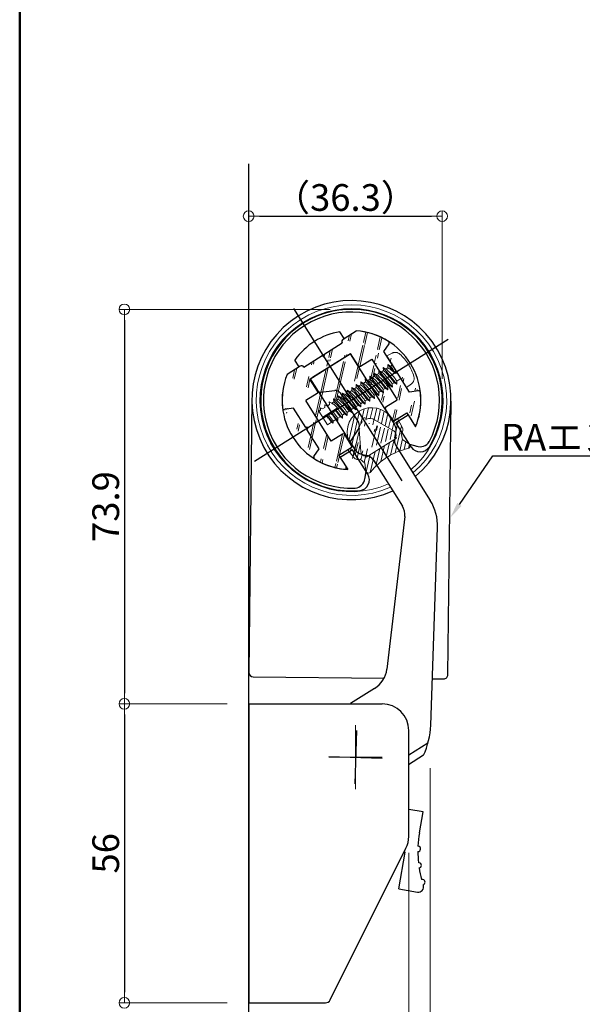
# Model space of a CAD drawing. Extents: x -74 to 834, y 368 to 922.
# Drawn here: x -74 to 31, y 460 to 645 of the extents above; entities that cross this region are included whole.
import ezdxf
from ezdxf import colors
from ezdxf.entities.mleader import LeaderData, LeaderLine
from ezdxf.math import Vec2, Vec3

# ---------------------------------------------------------------- set-up
doc = ezdxf.new("R2010")
doc.units = 0
doc.header["$LTSCALE"] = 10
doc.header["$MEASUREMENT"] = 0
for name, pattern in [('CENTER', [12, 5, -0.8, 0.4, -0.8, 5]), ('CENTER1', [10, 6.25, -1.25, 1.25, -1.25]), ('KIN-HIDDEN3', [2, 1.5, -0.5])]:
    doc.linetypes.add(name, pattern=pattern)
doc.layers.get('0').update_dxf_attribs({"linetype": 'CONTINUOUS'})
doc.layers.get('DEFPOINTS').update_dxf_attribs({"linetype": 'CONTINUOUS'})
for name, color, linetype in [('02壁', 9, 'CONTINUOUS'), ('08文字', 21, 'CONTINUOUS'), ('1', 3, 'CONTINUOUS'), ('CSLAYER1', 7, 'CONTINUOUS'), ('CYA_M', 4, 'CONTINUOUS'), ('CYA_SS', 135, 'CONTINUOUS'), ('GRE_M', 3, 'CONTINUOUS'), ('PARTS5', 140, 'KIN-HIDDEN3'), ('YEL_M', 2, 'CONTINUOUS'), ('zumenwaku', 190, 'CONTINUOUS'), ('アームC', 1, 'CENTER'), ('アームL', 7, 'CONTINUOUS'), ('ﾌﾞﾗｹｯﾄ', 7, 'CONTINUOUS')]:
    doc.layers.add(name, color=color, linetype=linetype)
doc.layers.add('center', color=5, linetype='CENTER', lineweight=13)
doc.layers.add('sunpou', color=7, linetype='CONTINUOUS', lineweight=13)
doc.styles.get("Standard").update_dxf_attribs({"font": 'simplex.shx', "width": 0.7, "bigfont": 'bigfont.shx'})
doc.dimstyles.new('詳細寸法', dxfattribs={"dimscale": 2, "dimtxt": 2.5, "dimasz": 1, "dimexe": 0.5, "dimexo": 2, "dimgap": 0.5, "dimtad": 1, "dimdec": 1, "dimzin": 9, "dimdsep": 46, "dimtxsty": 'Standard', "dimblk1": 'ORIGIN', "dimblk2": 'ORIGIN', "dimsah": 1, "dimcen": 1, "dimclrd": 11, "dimclre": 11, "dimclrt": 2, "dimadec": 0, "dimazin": 0, "dimtfac": 1, "dimtdec": 1, "dimtmove": 2, "dimatfit": 3, "dimldrblk": 'OPEN30', "dimfxl": 0.5, "dimtolj": 1, "dimtzin": 9, "dimlwe": 9, "dimarcsym": 0})

# ---------------------------------------------------------------- blocks, each defined once
blk = doc.blocks.new('_ORIGIN')
at = {"color": 0, "linetype": 'ByBlock'}
blk.add_line((0, 0), (-1, 0), dxfattribs=at)
blk.add_circle((0, 0), 0.5, dxfattribs=at)
blk = doc.blocks.new('*D129')
at = {"layer": 'DEFPOINTS', "color": 0, "linetype": 'Continuous', "ltscale": 0.5, "transparency": 16777216}
for p in [(4.73725179581311, 607.7425900950602), (4.737251795813108, 573.2922623451291), (-31.52863163842494, 554.2161635948578)]:
    blk.add_point(p, dxfattribs=at)
at = {"layer": 'sunpou', "color": 11, "linetype": 'Continuous', "lineweight": 9, "ltscale": 0.5, "transparency": 16777216}
for p, q in [((-31.52863163842494, 558.2161635948578), (-31.52863163842494, 608.7425900950602)), ((4.737251795813108, 577.2922623451291), (4.73725179581311, 608.7425900950602))]:
    blk.add_line(p, q, dxfattribs=at)
at = {"layer": 'sunpou', "color": 11, "linetype": 'Continuous', "lineweight": -2, "ltscale": 0.5, "transparency": 16777216}
blk.add_line((-29.52863163842494, 607.7425900950602), (2.73725179581311, 607.7425900950602), dxfattribs=at)
at = {"layer": 'sunpou', "color": 11, "linetype": 'Continuous', "lineweight": -2, "ltscale": 0.5, "transparency": 16777216, "xscale": 2, "yscale": 2, "zscale": 2, "rotation": 180}
blk.add_blockref('_ORIGIN', (-31.52863163842494, 607.7425900950602), dxfattribs=at)
at = {"layer": 'sunpou', "color": 11, "linetype": 'Continuous', "lineweight": -2, "ltscale": 0.5, "transparency": 16777216, "xscale": 2, "yscale": 2, "zscale": 2}
blk.add_blockref('_ORIGIN', (4.73725179581311, 607.7425900950602), dxfattribs=at)
at = {"layer": 'sunpou', "color": 2, "linetype": 'Continuous', "ltscale": 0.5, "transparency": 16777216, "insert": (-13.39568992130591, 611.2425900950602), "char_height": 5, "attachment_point": 5}
blk.add_mtext('\\A1;（36.3）', dxfattribs=at)
blk = doc.blocks.new('_Open30')
at = {"layer": 'sunpou', "color": 0, "linetype": 'Continuous', "lineweight": -2}
for p, q in [((-1, 0.26794919), (0, 0)), ((0, 0), (-1, -0.26794919)), ((0, 0), (-1, 0))]:
    blk.add_line(p, q, dxfattribs=at)
blk = doc.blocks.new('*D130')
at = {"layer": 'DEFPOINTS', "color": 0, "linetype": 'Continuous', "ltscale": 0.5, "transparency": 16777216}
for p in [(-12.26274820418701, 590.2922623451293), (-54.81349980854705, 516.4220358651696), (-31.52863163842473, 516.4220358651696)]:
    blk.add_point(p, dxfattribs=at)
at = {"layer": 'sunpou', "color": 11, "linetype": 'Continuous', "lineweight": 9, "ltscale": 0.5, "transparency": 16777216}
for p, q in [((-16.26274820418701, 590.2922623451293), (-55.81349980854706, 590.2922623451293)), ((-35.52863163842473, 516.4220358651696), (-55.81349980854705, 516.4220358651696))]:
    blk.add_line(p, q, dxfattribs=at)
at = {"layer": 'sunpou', "color": 11, "linetype": 'Continuous', "lineweight": -2, "ltscale": 0.5, "transparency": 16777216}
blk.add_line((-54.81349980854706, 588.2922623451293), (-54.81349980854705, 518.4220358651696), dxfattribs=at)
at = {"layer": 'sunpou', "color": 11, "linetype": 'Continuous', "lineweight": -2, "ltscale": 0.5, "transparency": 16777216, "xscale": 2, "yscale": 2, "zscale": 2}
for p, rotation in [((-54.81349980854706, 590.2922623451293), 90), ((-54.81349980854705, 516.4220358651696), 270)]:
    blk.add_blockref('_ORIGIN', p, dxfattribs=dict(at, rotation=rotation))
at = {"layer": 'sunpou', "color": 2, "linetype": 'Continuous', "ltscale": 0.5, "transparency": 16777216, "insert": (-58.31349980854689, 553.3571491051493), "char_height": 5, "attachment_point": 5, "rotation": 90}
blk.add_mtext('\\A1;73.9', dxfattribs=at)
blk = doc.blocks.new('*D131')
at = {"layer": 'DEFPOINTS', "color": 0, "linetype": 'Continuous', "ltscale": 0.5, "transparency": 16777216}
for p in [(-31.52863163842473, 516.4220358651696), (-54.81349980854705, 460.4220358651714), (-31.52863163842586, 460.4220358651714)]:
    blk.add_point(p, dxfattribs=at)
at = {"layer": 'sunpou', "color": 11, "linetype": 'Continuous', "lineweight": 9, "ltscale": 0.5, "transparency": 16777216}
for p, q in [((-35.52863163842473, 516.4220358651696), (-55.81349980854706, 516.4220358651696)), ((-35.52863163842586, 460.4220358651714), (-55.81349980854705, 460.4220358651714))]:
    blk.add_line(p, q, dxfattribs=at)
at = {"layer": 'sunpou', "color": 11, "linetype": 'Continuous', "lineweight": -2, "ltscale": 0.5, "transparency": 16777216}
blk.add_line((-54.81349980854706, 514.4220358651696), (-54.81349980854705, 462.4220358651714), dxfattribs=at)
at = {"layer": 'sunpou', "color": 11, "linetype": 'Continuous', "lineweight": -2, "ltscale": 0.5, "transparency": 16777216, "xscale": 2, "yscale": 2, "zscale": 2}
for p, rotation in [((-54.81349980854706, 516.4220358651696), 90), ((-54.81349980854705, 460.4220358651714), 270)]:
    blk.add_blockref('_ORIGIN', p, dxfattribs=dict(at, rotation=rotation))
at = {"layer": 'sunpou', "color": 2, "linetype": 'Continuous', "ltscale": 0.5, "transparency": 16777216, "insert": (-58.31349980854691, 488.4220358651704), "char_height": 5, "attachment_point": 5, "rotation": 90}
blk.add_mtext('\\A1;56', dxfattribs=at)
blk = doc.blocks.new('*D132')
at = {"layer": 'DEFPOINTS', "color": 0, "linetype": 'Continuous', "ltscale": 0.5, "transparency": 16777216}
for p in [(2.475359304379708, 508.3797597070261), (-1.528631638422212, 492.5122058089128), (-1.528631638422216, 427.6281556277554)]:
    blk.add_point(p, dxfattribs=at)
at = {"layer": 'sunpou', "color": 11, "linetype": 'Continuous', "lineweight": 9, "ltscale": 0.5, "transparency": 16777216}
for p, q in [((2.475359304379708, 504.3797597070261), (2.475359304379703, 426.6281556277554)), ((-1.528631638422212, 488.5122058089128), (-1.528631638422216, 426.6281556277554))]:
    blk.add_line(p, q, dxfattribs=at)
at = {"layer": 'sunpou', "color": 11, "linetype": 'Continuous', "lineweight": -2, "ltscale": 0.5, "transparency": 16777216}
for p, q in [((-3.528631638422216, 427.6281556277554), (-5.528631638422215, 427.6281556277554)), ((2.475359304379703, 427.6281556277554), (-1.528631638422216, 427.6281556277554)), ((4.475359304379703, 427.6281556277554), (6.475359304379703, 427.6281556277554))]:
    blk.add_line(p, q, dxfattribs=at)
at = {"layer": 'sunpou', "color": 11, "linetype": 'Continuous', "lineweight": -2, "ltscale": 0.5, "transparency": 16777216, "xscale": 2, "yscale": 2, "zscale": 2}
blk.add_blockref('_ORIGIN', (-1.528631638422216, 427.6281556277554), dxfattribs=at)
at = {"layer": 'sunpou', "color": 11, "linetype": 'Continuous', "lineweight": -2, "ltscale": 0.5, "transparency": 16777216, "xscale": 2, "yscale": 2, "zscale": 2, "rotation": 180}
blk.add_blockref('_ORIGIN', (2.475359304379703, 427.6281556277554), dxfattribs=at)
at = {"layer": 'sunpou', "color": 2, "linetype": 'Continuous', "ltscale": 0.5, "transparency": 16777216, "insert": (0.4733638329787437, 417.6281556277554), "char_height": 5, "attachment_point": 5}
blk.add_mtext('\\A1;4', dxfattribs=at)
blk = doc.blocks.new('*D133')
at = {"layer": 'DEFPOINTS', "color": 0, "linetype": 'Continuous', "ltscale": 0.5, "transparency": 16777216}
for p in [(-1.528631638422212, 492.5122058089128), (-31.52863163842483, 457.1177862085033), (-31.52863163842483, 427.6281556277554)]:
    blk.add_point(p, dxfattribs=at)
at = {"layer": 'sunpou', "color": 11, "linetype": 'Continuous', "lineweight": 9, "ltscale": 0.5, "transparency": 16777216}
for p, q in [((-1.528631638422212, 488.5122058089128), (-1.528631638422216, 426.6281556277554)), ((-31.52863163842483, 453.1177862085033), (-31.52863163842483, 426.6281556277554))]:
    blk.add_line(p, q, dxfattribs=at)
at = {"layer": 'sunpou', "color": 11, "linetype": 'Continuous', "lineweight": -2, "ltscale": 0.5, "transparency": 16777216}
blk.add_line((-3.528631638422216, 427.6281556277554), (-29.52863163842483, 427.6281556277554), dxfattribs=at)
at = {"layer": 'sunpou', "color": 11, "linetype": 'Continuous', "lineweight": -2, "ltscale": 0.5, "transparency": 16777216, "xscale": 2, "yscale": 2, "zscale": 2, "rotation": 180}
blk.add_blockref('_ORIGIN', (-31.52863163842483, 427.6281556277554), dxfattribs=at)
at = {"layer": 'sunpou', "color": 11, "linetype": 'Continuous', "lineweight": -2, "ltscale": 0.5, "transparency": 16777216, "xscale": 2, "yscale": 2, "zscale": 2}
blk.add_blockref('_ORIGIN', (-1.528631638422216, 427.6281556277554), dxfattribs=at)
at = {"layer": 'sunpou', "color": 2, "linetype": 'Continuous', "ltscale": 0.5, "transparency": 16777216, "insert": (-16.52863163842352, 431.1281556277554), "char_height": 5, "attachment_point": 5}
blk.add_mtext('\\A1;30', dxfattribs=at)

msp = doc.modelspace()

# ---------------------------------------------------------------- hatches: boundary and pattern name
at = {"layer": 'CYA_SS', "lineweight": 5}
h = msp.add_hatch(dxfattribs=at)
h.set_pattern_fill('STEEL2', color=256, scale=0.3, angle=32.16, style=0)
h.set_pattern_definition([(77.16, (-30.32751466865375, -908.0162146690585), (-2.786046631304377, 0.6350200140133653), []), (77.16, (-30.58101558658677, -907.6130380984263), (-2.786046631304377, 0.6350200140133653), [])])
edge = h.paths.add_edge_path()
edge.add_arc((-20.6438010525294, 568.0226350658902), 0.1999950000000182, 302.1599126072744, 482.1599126072744)
edge.add_line((-20.75025521125337, 568.191943990981), (-20.83485060958674, 568.1387540486502))
edge.add_line((-20.53734689380383, 567.8533261408003), (-20.62194125915482, 567.8001368479648))
edge.add_line((-6.192364682054858, 582.4246761930166), (-5.234368238719071, 583.8659513718984))
edge.add_line((-8.478130257960629, 580.9874755339232), (-3.687566077363272, 573.3684234385195))
edge.add_arc((-5.484211406388113, 584.032018802688), 0.3, 326.388542205564, 417.7412746506911)
edge.add_arc((-12.26275134557443, 573.2923076197513), 13, 57.74127465069107, 86.03130942370228)
edge.add_arc((-0.3247210126826303, 568.959475777757), 0.3, 212.1600873928045, 340.0519575183121)
edge.add_arc((0.3536247003248718, 574.7473180899949), 0.3, 6.578694372310342, 97.93223640490582)
edge.add_arc((-12.26275134557443, 573.2923076197513), 13, 340.0519575183121, 366.5786943723103)
edge.add_line((-1.921348686167221, 570.9351926379095), (-0.5786902624266759, 568.799789772784))
edge.add_arc((-3.881727399919555, 578.5619405883662), 0.1999949999999039, 122.1600873927793, 302.1600873927254)
edge.add_line((-3.988182075136024, 578.7312491887079), (-3.903542589836889, 578.7844672112991))
edge.add_line((-3.775272724704905, 578.3926319880235), (-3.69063323940577, 578.4458500106147))
edge.add_line((0.3122241555299752, 575.0444476827496), (-1.401800501455682, 574.8056240976135))
edge.add_line((-1.401800501455682, 574.8056240976135), (-3.69063323940577, 578.4458500106147))
edge.add_line((-3.903542589836889, 578.7844672112991), (-6.192364682054858, 582.4246761930166))
edge.add_arc((-13.56438105627285, 584.2862761980547), 0.4999998999999999, 122.1600873928292, 212.1600873928045)
edge.add_line((-17.41627340765172, 581.8643558206941), (-13.98766305442348, 584.0201329097243))
edge.add_arc((-17.53236821822441, 581.673258998746), 0.1999999999999939, 212.16008739265, 392.1600873925966)
edge.add_line((-17.36305538506053, 581.779716335395), (-17.41627340765172, 581.8643558206941))
edge.add_line((-17.70168105138691, 581.5668016620982), (-17.75489907397741, 581.651441147396))
edge.add_line((-11.00816206464788, 579.7510633620503), (-12.44534143227418, 582.0367950753906))
edge.add_arc((-21.60678295971593, 579.2295260929005), 0.4999998999999999, 32.1600873928286, 122.1600873928292)
edge.add_line((-21.8729688842725, 579.6528759009417), (-24.34054258042954, 578.1013613537544))
edge.add_line((-18.72153973303057, 574.5468173124012), (-20.83792475064138, 573.2161165728911))
edge.add_arc((-18.88122573800308, 574.8007865621461), 0.3, 302.1600873928293, 392.1600873928286)
edge.add_line((-18.62725648825904, 574.9604725671192), (-20.06443585588568, 577.2462042804597))
edge.add_line((-21.18349241116675, 579.4956747573896), (-17.75489907397741, 581.651441147396))
edge.add_line((-20.06443585588568, 577.2462042804597), (-12.44534143227418, 582.0367950753906))
edge.add_arc((-5.644256624358604, 571.7837587721325), 0.3, 122.1600873928292, 212.1600873928045)
edge.add_line((-4.620727188584056, 569.5923018379209), (-5.898225874104128, 571.6240727671584))
edge.add_line((-14.61980270773938, 562.950897712113), (-13.27714014147659, 560.8154882586015))
edge.add_line((-12.33410485696663, 564.3880557882718), (-14.61980270773938, 562.950897712113))
edge.add_arc((-12.49379086193926, 564.6420250380166), 0.3, 302.1600873928293, 392.1600873928286)
edge.add_line((-12.2398216121951, 564.8017110429896), (-13.51732029771529, 566.8334819722271))
edge.add_arc((-13.77128954745933, 566.673795967254), 0.3, 32.1600873928286, 122.1600873928292)
edge.add_line((-13.9309755524331, 566.9277652169976), (-16.04736057004402, 565.5970644774878))
edge.add_line((-20.83485060958674, 568.1387540486502), (-23.12365646398155, 571.7789372052648))
edge.add_line((-18.3330922833843, 564.1598851098616), (-20.62194125915482, 567.8001368479648))
edge.add_line((-16.04736057004402, 565.5970644774878), (-20.83792475064138, 573.2161165728911))
edge.add_line((-13.83056698082953, 584.7096260060956), (-11.36300390014367, 586.2611338786866))
edge.add_arc((-10.75419281490394, 579.9107493670234), 0.3, 212.1600873928045, 302.1600873928293)
edge.add_line((-10.59450680992961, 579.6567801172793), (-8.478130257960629, 580.9874755339232))
edge.add_arc((-4.366757938838418, 569.7519878428949), 0.3, 212.1600873928045, 302.1600873928293)
edge.add_line((-4.207071933865791, 569.4980185931496), (-1.921348686167221, 570.9351926379095))
edge.add_line((-5.803942629332482, 572.037728021876), (-3.687566077363272, 573.3684234385195))
edge.add_arc((-13.53110939122212, 560.6558022536275), 0.3, 264.268274434554, 392.1600873928286)
edge.add_arc((-19.04125618699595, 562.5525742843818), 0.3, 146.3876666597901, 237.7414618951003)
edge.add_arc((-12.26275134557443, 573.2923076197513), 13, 237.7414618951003, 264.268274434554)
edge.add_arc((-24.87911647021963, 571.8372024545905), 0.3, 186.579124418291, 277.9334138662689)
edge.add_arc((-12.26275134557443, 573.2923076197513), 13, 158.2889483928308, 186.5791244182807)
edge.add_line((-23.12365646398155, 571.7789372052648), (-24.83770981924795, 571.5400737127031))
edge.add_line((-19.29109681693399, 562.7186455330447), (-18.3330922833843, 564.1598851098616))
at = {"layer": 'sunpou', "linetype": 'Continuous', "ltscale": 0.5}
h = msp.add_hatch(dxfattribs=at)
h.set_pattern_fill('ANSI31', color=8, scale=6, angle=32.16, style=0)
h.set_pattern_definition([(77.16, (947.036518554454, 1118.340913603333), (-0.7312458349880253, 0.1666719196885474), [])])
h.paths.add_polyline_path([(-3.614501351228228, 569.8706039715029), (-4.37640983116512, 569.391547118715), (-4.589323987954685, 569.7301731097934, 0.9983549847205512), (-12.38576296904648, 564.8459833310307), (-12.16480762605897, 564.4945215124477), (-12.92671610599587, 564.0154646596599), (-11.80320016727728, 562.5389461276053, 0.3819660122869411), (-10.64985765420897, 562.2075837076228), (-9.781154999928617, 561.4679180088507), (-9.55162893239617, 560.062331989874, 0.7009551162221693), (-8.66108259187422, 559.8548822295119, -0.1693650184933768), (-1.687396486222951, 564.2292904618763, 0.6817177750407135), (-1.514401654408061, 565.115811338757), (-2.681691783888709, 565.9317697631219), (-2.971851974776655, 567.0351992659504, 0.3819660272870732), (-2.770690481146062, 568.2182183459348)])
edge = h.paths.add_edge_path(flags=16)
edge.add_arc((-4.88607499390389, 566.7265569757861), 1, 339.0298889999879, 415.9769139999816)
edge.add_arc((-4.88607499390389, 566.7265569757861), 1, -20.970111000012025, 55.976913999981605, ccw=False)
edge = h.paths.add_edge_path(flags=16)
edge.add_line((-3.952307693691296, 566.3686762288095), (-3.837759877340545, 566.1864954456144))
edge.add_line((-3.952307693691296, 566.3686762288095), (-3.837759877340545, 566.1864954456144))
edge = h.paths.add_edge_path(flags=16)
edge.add_arc((-8.836960385684051, 567.8437794518594), 2, 62.95804200000953, 107.6824909999949)
edge.add_arc((-8.836960385684051, 567.8437794518594), 2, 136.6375020000222, 181.3619420000188)
edge.add_arc((-9.86746490456926, 569.4827292486997), 0.5, 32.16, 212.1036460000103)
edge.add_line((-4.326574193583269, 567.5553345903719), (-7.930672731037475, 569.6282894650066))
edge.add_line((-9.509745227969233, 562.6201833193114), (-3.837759877340545, 566.1864954456142))
edge.add_line((-3.837759877340545, 566.1864954456144), (-3.944216955736124, 566.3558084411532))
edge.add_arc((-9.542182371287595, 563.7989873198648), 1, 188.3430750000078, 265.2900989999812)
edge.add_line((-9.624293044319984, 562.8023641025067), (-9.509745227969233, 562.6201833193115))
edge.add_line((-10.53155685417585, 563.6538955812747), (-10.83794617747867, 567.8003149718473))

# ---------------------------------------------------------------- linework, layer by layer
for p, q in [((-31.52863163842585, 516.4220358651694), (-31.52863163842585, 460.4220358651712)), ((-31.52863163842585, 516.4220358651694), (-6.528631638426759, 516.4220358651712)), ((-1.52863163842585, 491.6023757526693), (-1.528631638426759, 511.4220358651694)), ((-1.528631638422212, 491.6023757526621), (-1.528631638422212, 499.9220358651639)), ((1.171433712210728, 496.1839020663508), (-1.528631638426077, 496.6599964373442)), ((-1.528631638422212, 491.6023757526621), (-1.528631638422212, 493.4220358651635)), ((-16.2522384361796, 460.9748222696733), (-2.056495683426419, 489.3663077751687)), ((-2.187367215149607, 488.6527363975872), (-2.394977706652298, 488.6893437287173)), ((-31.52863163842585, 460.4220358651712), (-17.14666562717821, 460.4220358651726))]:
    msp.add_line(p, q)
at = {"ltscale": 5}
for p, q in [((0.4768410015426525, 492.2446710543024), (1.171433712210728, 496.1839020663508)), ((-3.402904458817829, 481.7590821265019), (-2.187367215149152, 488.6527363975872)), ((-3.402904458817829, 481.7590821265019), (0.07722364302344431, 481.1454416458255))]:
    msp.add_line(p, q, dxfattribs=at)
at = {"ltscale": 2}
for p, q in [((0.2655629214282271, 489.7433585505444), (0.1972025900299741, 489.7554123213804)), ((0.428996655465653, 486.6682609380184), (0.2811765245628521, 486.6943256153886)), ((1.107757659613071, 483.5022972238773), (0.8681579801364023, 483.5445451119381))]:
    msp.add_line(p, q, dxfattribs=at)
for centre, radius, start, end in [((-6.528631638426759, 511.4220358651694), 5, 0, 90), ((-6.528631638422212, 491.6023757526621), 5, 333.4349488229254, 0), ((-6.52863163842585, 491.6023757526693), 5, 333.4349488229254, 0), ((-17.14666562717821, 461.422035865173), 1, 270, 333.4349488229254)]:
    msp.add_arc(centre, radius, start, end)
at = {"ltscale": 5}
for centre, radius, start, end in [((20.17299606178722, 488.7717075009637), 20, 169.9999999999881, 177.180755781464), ((20.17299606178722, 488.7717075009637), 20, 180.0593583510719, 185.9620141628437), ((20.17299606178722, 488.7717075009637), 20, 188.8900349161144, 195.1506634125389), ((0.2508718206900085, 482.1302493988376), 1, 259.9999999999948, 18.43689014884815), ((20.17299606178722, 488.7717075009637), 20, 198.1761157427872, 198.4368901488414)]:
    msp.add_arc(centre, radius, start, end, dxfattribs=at)
at = {"ltscale": 2}
for centre, start, end in [((0.1787388325951724, 489.250954674038), 269.343142454885, 79.99999999980966), ((0.3421725666316888, 486.1758570615123), 278.1738190199182, 79.99999999991549), ((1.020933570779107, 483.009893347371), 287.4598998465934, 79.99999999994193)]:
    msp.add_arc(centre, 0.5, start, end, dxfattribs=at)
at = {"layer": '02壁', "linetype": 'Continuous', "ltscale": 0.5}
msp.add_line((-31.52863163842483, 411.5722680133594), (-31.52863163842471, 617.5630214210405), dxfattribs=at)
at = {"layer": '1', "color": 4, "linetype": 'Continuous'}
for p, q in [((-30.91158481410628, 573.500572442173), (-31.48346025478463, 522.3037663066302)), ((5.814212965053798, 521.8871461125423), (6.386088405732266, 573.0839522480851)), ((-30.69244571267734, 521.4948806570018), (-6.168119345561877, 521.2209405227011)), ((2.877471335255791, 521.1199000174967), (5.005327315425689, 521.0961315704352))]:
    msp.add_line(p, q, dxfattribs=at)
at = {"layer": '1', "color": 4, "linetype": 'Continuous', "ltscale": 0.5}
for p, q in [((-1.41563529454038, 565.0715109128834), (0.008195092324399411, 564.6535679389443)), ((-9.554510990208314, 559.9541191543318), (-9.794858036516644, 558.4898095568282))]:
    msp.add_line(p, q, dxfattribs=at)
at = {"layer": '1', "color": 4, "linetype": 'Continuous'}
for centre, radius, start, end in [((-12.26274820418689, 573.292262345129), 18.65, 309.8636136309553, 294.4564359591777), ((-30.68351015891699, 522.2948307528695), 0.8, 179.360024795079, 269.3600247950732), ((5.014262869186041, 521.8960816663028), 0.8, 269.3600247950732, 359.360024795079)]:
    msp.add_arc(centre, radius, start, end, dxfattribs=at)
at = {"layer": '1', "color": 4, "linetype": 'Continuous', "lineweight": 5}
for centre, radius, start, end in [((-12.26274820418689, 573.292262345129), 17.84999999999991, 310.21111282954, 294.108936760599), ((-12.26274820418666, 573.2922623451291), 17.15, 310.5420457868936, 293.7780038032405)]:
    msp.add_arc(centre, radius, start, end, dxfattribs=at)
at = {"layer": '1', "color": 4, "linetype": 'Continuous', "ltscale": 0.5}
for centre, radius, start, end in [((-12.26276949560838, 573.2922962077374), 16.5, 331.8215230000328, 272.3075030000419), ((0.5841561999468468, 566.5670367530424), 2, 250.3743700000186, 328.5306770000358), ((-11.76891995474466, 558.7999283131843), 2, 275.7893109999603, 353.9456170000086)]:
    msp.add_arc(centre, radius, start, end, dxfattribs=at)
at = {"layer": 'center', "linetype": 'CENTER1'}
for p, q in [((-11.52863163842221, 500.4220358651648), (-11.52863163842221, 512.4220358651648)), ((-16.50070957707203, 506.4220358651648), (-6.50070957707203, 506.4220358651648))]:
    msp.add_line(p, q, dxfattribs=at)
at = {"layer": 'CSLAYER1', "color": 5, "linetype": 'CENTER'}
for p, q in [((-2.776445714484908, 558.2049208989383), (-23.06477478928537, 590.4721766033059)), ((-30.42430988088404, 561.8730517968967), (5.852023486817529, 584.6821247386489))]:
    msp.add_line(p, q, dxfattribs=at)
at = {"layer": 'CYA_M'}
for p, q in [((-13.83056698082953, 584.7096260060956), (-11.36300390014367, 586.2611338786866)), ((-17.41627340765172, 581.8643558206941), (-13.98766305442348, 584.0201329097243)), ((-6.192364682054858, 582.4246761930166), (-5.234368238719071, 583.8659513718984)), ((-21.18349241116675, 579.4956747573896), (-17.75489907397741, 581.651441147396)), ((-20.06443585588568, 577.2462042804597), (-12.44534143227418, 582.0367950753906)), ((-17.70168105138691, 581.5668016620982), (-17.75489907397741, 581.651441147396)), ((-17.36305538506053, 581.779716335395), (-17.41627340765172, 581.8643558206941)), ((-11.00816206464788, 579.7510633620503), (-12.44534143227418, 582.0367950753906)), ((-10.59450680992961, 579.6567801172793), (-8.478130257960629, 580.9874755339232)), ((-8.478130257960629, 580.9874755339232), (-3.687566077363272, 573.3684234385195)), ((-3.903542589836889, 578.7844672112991), (-6.192364682054858, 582.4246761930166)), ((-21.8729688842725, 579.6528759009417), (-24.34054258042954, 578.1013613537544)), ((-18.62725648825904, 574.9604725671192), (-20.06443585588568, 577.2462042804597)), ((-3.988182075136024, 578.7312491887079), (-3.903542589836889, 578.7844672112991)), ((-3.775272724704905, 578.3926319880235), (-3.69063323940577, 578.4458500106147)), ((-1.401800501455682, 574.8056240976135), (-3.69063323940577, 578.4458500106147)), ((-18.72153973303057, 574.5468173124012), (-20.83792475064138, 573.2161165728911)), ((0.3122241555299752, 575.0444476827496), (-1.401800501455682, 574.8056240976135)), ((-23.12365646398155, 571.7789372052648), (-24.83770981924795, 571.5400737127031)), ((-20.83485060958674, 568.1387540486502), (-23.12365646398155, 571.7789372052648)), ((-16.04736057004402, 565.5970644774878), (-20.83792475064138, 573.2161165728911)), ((-4.620727188584056, 569.5923018379209), (-5.898225874104128, 571.6240727671584)), ((-5.803942629332482, 572.037728021876), (-3.687566077363272, 573.3684234385195)), ((-4.207071933865791, 569.4980185931496), (-1.921348686167221, 570.9351926379095)), ((-1.921348686167221, 570.9351926379095), (-0.5786902624266759, 568.799789772784)), ((-20.75025521125337, 568.191943990981), (-20.83485060958674, 568.1387540486502)), ((-20.53734689380383, 567.8533261408003), (-20.62194125915482, 567.8001368479648)), ((-18.3330922833843, 564.1598851098616), (-20.62194125915482, 567.8001368479648)), ((-13.9309755524331, 566.9277652169976), (-16.04736057004402, 565.5970644774878)), ((-12.2398216121951, 564.8017110429896), (-13.51732029771529, 566.8334819722271)), ((-12.33410485696663, 564.3880557882718), (-14.61980270773938, 562.950897712113)), ((-19.29109681693399, 562.7186455330447), (-18.3330922833843, 564.1598851098616)), ((-14.61980270773938, 562.950897712113), (-13.27714014147659, 560.8154882586015))]:
    msp.add_line(p, q, dxfattribs=at)
for centre, radius, start, end in [((-13.56438105627285, 584.2862761980547), 0.4999998999999999, 122.1600873928265, 212.160087392806), ((-12.26275134557443, 573.2923076197513), 13, 57.74127465069379, 86.03130942370552), ((-5.484211406388113, 584.032018802688), 0.3, 326.3885422055623, 57.74127465069379), ((-17.53236821822441, 581.673258998746), 0.1999999999999939, 212.1600873926502, 32.16008739259807), ((-21.60678295971593, 579.2295260929005), 0.4999998999999999, 32.16008739283022, 122.1600873928265), ((-10.75419281490394, 579.9107493670234), 0.3, 212.160087392806, 302.1600873928265), ((-12.26275134557443, 573.2923076197513), 13, 158.2889483928298, 186.579124418281), ((-3.881727399919555, 578.5619405883662), 0.1999949999999039, 122.1600873927793, 302.1600873927254), ((-18.88122573800308, 574.8007865621461), 0.3, 302.1600873928265, 32.16008739283022), ((-12.26275134557443, 573.2923076197513), 13, 340.0519575183123, 6.578694372310709), ((0.3536247003248718, 574.7473180899949), 0.3, 6.578694372310709, 97.93223640490584), ((-24.87911647021963, 571.8372024545905), 0.3, 186.5791244182911, 277.9334138662689), ((-5.644256624358604, 571.7837587721325), 0.3, 122.1600873928265, 212.160087392806), ((-20.6438010525294, 568.0226350658902), 0.1999950000000182, 302.1599126072744, 122.1599126072744), ((-4.366757938838418, 569.7519878428949), 0.3, 212.160087392806, 302.1600873928265), ((-0.3247210126826303, 568.959475777757), 0.3, 212.160087392806, 340.0519575183123), ((-13.77128954745933, 566.673795967254), 0.3, 32.16008739283022, 122.1600873928265), ((-12.49379086193926, 564.6420250380166), 0.3, 302.1600873928265, 32.16008739283022), ((-19.04125618699595, 562.5525742843818), 0.3, 146.3876666597903, 237.7414618951002), ((-12.26275134557443, 573.2923076197513), 13, 237.7414618951002, 264.268274434554), ((-13.53110939122212, 560.6558022536275), 0.3, 264.268274434554, 32.16008739283022)]:
    msp.add_arc(centre, radius, start, end, dxfattribs=at)
at = {"layer": 'GRE_M'}
msp.add_line((-19.55649205713371, 577.5655866491812), (-12.95328523102637, 581.7174127066695), dxfattribs=at)
at = {"layer": 'PARTS5', "lineweight": 9}
for p, q in [((-4.660296976077689, 582.0910764258491), (-5.660084647372514, 581.5781373779744)), ((-5.660084647372514, 581.5781373779744), (-1.934086903472462, 575.6521825340315)), ((-6.301297535056392, 579.4031026177882), (-5.79077258018151, 579.1334776861091)), ((-6.301297535056392, 579.4031026177882), (-6.279537097951788, 578.8261625717573)), ((-6.301297535056392, 579.4031026177882), (-3.748873478260407, 576.2829854029566)), ((-5.432972120246518, 579.3584479637447), (-5.79077258018151, 579.1334776861091)), ((-5.454732557350326, 579.9353880097739), (-4.944207602475444, 579.6657630780949)), ((-5.454732557350326, 579.9353880097739), (-5.432972120245495, 579.3584479637431)), ((-5.454732557350326, 579.9353880097739), (-4.178520528952276, 578.3753294023581)), ((-4.595513863402061, 579.8850074225637), (-4.944207602476467, 579.6657630780963)), ((-4.595513863401038, 579.8850074225621), (-2.998657687443938, 577.3453124894437)), ((-9.687557445880998, 577.2739610498453), (-9.17703249100623, 577.0043361181662)), ((-9.687557445880998, 577.2739610498453), (-9.66579700877628, 576.6970210038145)), ((-9.687557445880998, 577.2739610498453), (-7.135133389085013, 574.1538438350136)), ((-8.819232031070214, 577.2293063958001), (-9.17703249100623, 577.0043361181662)), ((-8.840992468174818, 577.8062464418309), (-8.330467513299936, 577.5366215101519)), ((-8.840992468174818, 577.8062464418309), (-8.819232031070214, 577.2293063958001)), ((-8.840992468174818, 577.8062464418309), (-6.288568411378833, 574.6861292269992)), ((-7.972667053363921, 577.761591787786), (-8.330467513299936, 577.5366215101519)), ((-7.994427490468752, 578.3385318338168), (-7.48390253559387, 578.0689069021377)), ((-7.994427490468752, 578.3385318338168), (-7.972667053363921, 577.761591787786)), ((-7.994427490468752, 578.3385318338168), (-5.442003433672653, 575.2184146189851)), ((-7.126102075651715, 578.2938771797754), (-7.48390253559387, 578.0689069021377)), ((-7.147862512762572, 578.8708172258024), (-6.637337557887804, 578.6011922941234)), ((-7.147862512762572, 578.8708172258024), (-7.126102075657855, 578.2938771797716)), ((-7.147862512762572, 578.8708172258024), (-4.595438455966587, 575.7507000109707)), ((-6.279537097951788, 578.8261625717573), (-6.637337557887804, 578.6011922941234)), ((-2.998657687443938, 577.3453124894437), (-3.770633915371377, 576.8599254489835)), ((-12.22725237899942, 575.6771048738881), (-11.71672742412466, 575.407479942209)), ((-12.22725237899942, 575.6771048738881), (-12.20549194189471, 575.1001648278572)), ((-12.22725237899942, 575.6771048738881), (-9.674828322203439, 572.5569876590564)), ((-11.35892696418841, 575.632450219843), (-11.71672742412466, 575.407479942209)), ((-11.38068740129324, 576.2093902658738), (-10.87016244641836, 575.9397653341947)), ((-11.38068740129324, 576.2093902658738), (-11.35892696418841, 575.632450219843)), ((-11.38068740129324, 576.2093902658738), (-8.828263344497259, 573.0892730510421)), ((-10.51236198647621, 576.1647356118325), (-10.87016244641836, 575.9397653341947)), ((-10.51236198647621, 576.1647356118325), (-10.87016244641836, 575.9397653341947)), ((-10.53412242358718, 576.7416756578596), (-10.0235974687123, 576.4720507261804)), ((-10.53412242358718, 576.7416756578596), (-10.51236198648235, 576.1647356118286)), ((-10.53412242358718, 576.7416756578596), (-7.981698366791079, 573.6215584430278)), ((-9.66579700877628, 576.6970210038145), (-10.0235974687123, 576.4720507261804)), ((-5.952528388553787, 575.4880395506603), (-6.310328848489803, 575.2630692730264)), ((-5.442003433672653, 575.2184146189851), (-5.952528388553787, 575.4880395506603)), ((-5.105963410847608, 576.020324942646), (-5.463763870783623, 575.795354665012)), ((-5.442003433672653, 575.2184146189851), (-5.463763870783623, 575.795354665012)), ((-4.595438455966587, 575.7507000109707), (-5.105963410847608, 576.020324942646)), ((-4.259398433141428, 576.5526103346318), (-4.617198893077557, 576.3276400569979)), ((-4.595438455966587, 575.7507000109707), (-4.617198893077557, 576.3276400569979)), ((-3.748873478260407, 576.2829854029566), (-4.259398433141428, 576.5526103346318)), ((-3.748873478260407, 576.2829854029566), (-3.770633915371377, 576.8599254489835)), ((-1.03855918432987, 576.3309401923706), (-1.934086903472462, 575.6521825340315)), ((-15.61351228982198, 573.5479633059421), (-15.1029873349471, 573.278338374263)), ((-15.61351228982198, 573.5479633059421), (-15.59175185271738, 572.9710232599112)), ((-15.61351228982198, 573.5479633059421), (-13.061088233026, 570.4278460911104)), ((-14.74518687500495, 573.5033086519007), (-15.1029873349471, 573.278338374263)), ((-14.76694731211785, 574.0802486979309), (-14.25642235724308, 573.8106237662518)), ((-14.76694731211785, 574.0802486979309), (-14.74518687501313, 573.5033086519)), ((-14.76694731211785, 574.0802486979309), (-12.21452325532175, 570.9601314830992)), ((-13.89862189730684, 574.0355940438857), (-14.25642235724308, 573.8106237662518)), ((-13.92038233441167, 574.6125340899166), (-13.40985737953679, 574.3429091582375)), ((-13.92038233441167, 574.6125340899166), (-13.89862189730684, 574.0355940438857)), ((-13.92038233441167, 574.6125340899166), (-11.36795827761568, 571.4924168750849)), ((-13.05205691959463, 574.5678794358754), (-13.40985737953679, 574.3429091582375)), ((-13.0738173567056, 575.1448194819023), (-12.56329240183072, 574.8751945502232)), ((-13.0738173567056, 575.1448194819023), (-13.05205691960077, 574.5678794358715)), ((-13.0738173567056, 575.1448194819023), (-10.52139329990951, 572.0247022670707)), ((-12.20549194188857, 575.100164827861), (-12.56329240183072, 574.8751945502232)), ((-8.492223321672213, 573.8911833747031), (-8.850023781608229, 573.6662130970691)), ((-8.828263344497259, 573.0892730510421), (-8.850023781608229, 573.6662130970691)), ((-7.981698366791079, 573.6215584430278), (-8.492223321672213, 573.8911833747031)), ((-7.645658343966033, 574.4234687666889), (-8.00345880390205, 574.1984984890549)), ((-7.981698366791079, 573.6215584430278), (-8.00345880390205, 574.1984984890549)), ((-7.135133389085013, 574.1538438350136), (-7.645658343966033, 574.4234687666889)), ((-6.799093366259854, 574.9557541586746), (-7.156893826195983, 574.7307838810406)), ((-7.135133389085013, 574.1538438350136), (-7.156893826195983, 574.7307838810406)), ((-6.288568411378833, 574.6861292269992), (-6.799093366259854, 574.9557541586746)), ((-6.288568411378833, 574.6861292269992), (-6.310328848489803, 575.2630692730264)), ((-18.0733644141427, 571.8241223833293), (-17.71599694573274, 571.6353849311521)), ((-18.0733644141427, 571.8241223833293), (-18.05813210816859, 571.4202643511077)), ((-17.23600535634955, 571.9371839873769), (-17.71599694573274, 571.6353849311521)), ((-17.64843935374336, 570.1160930364842), (-14.90657612551502, 571.8400643578154)), ((-17.25341370603655, 572.3987360242012), (-16.84499374213965, 572.1830360788543)), ((-17.25341370603655, 572.3987360242012), (-17.23600535634955, 571.9371839873769)), ((-16.41387860453028, 572.4541036236459), (-16.84499374213965, 572.1830360788543)), ((-16.43346299792927, 572.9733496650716), (-15.97399053854656, 572.7306872265568)), ((-16.43346299792927, 572.9733496650716), (-16.41387860453028, 572.4541036236459)), ((-15.59175185271738, 572.9710232599112), (-15.97399053854656, 572.7306872265568)), ((-11.87848323249671, 571.7620418067602), (-12.23628369243272, 571.5370715291261)), ((-11.36795827761568, 571.4924168750849), (-11.87848323249671, 571.7620418067602)), ((-11.03191825479053, 572.2943271987459), (-11.38971871472665, 572.069356921112)), ((-11.36795827761568, 571.4924168750849), (-11.38971871472665, 572.069356921112)), ((-10.52139329990951, 572.0247022670707), (-11.03191825479053, 572.2943271987459)), ((-10.18535327708446, 572.8266125907317), (-10.54315373702048, 572.6016423130976)), ((-10.52139329990951, 572.0247022670707), (-10.54315373702048, 572.6016423130976)), ((-9.674828322203439, 572.5569876590564), (-10.18535327708446, 572.8266125907317)), ((-9.33878829937828, 573.3588979827174), (-9.696588759314409, 573.1339277050835)), ((-9.674828322203439, 572.5569876590564), (-9.696588759314409, 573.1339277050835)), ((-8.828263344497259, 573.0892730510421), (-9.33878829937828, 573.3588979827174)), ((-18.05813210816859, 571.4202643511077), (-18.35219475112399, 571.2353698027908)), ((-18.35219475112399, 571.2353698027908), (-16.75533857516666, 568.6956748696724)), ((-16.97461612934217, 570.5397654875952), (-15.68062597494304, 568.9579746618103)), ((-16.13334218274554, 571.0687240958817), (-14.80744672763797, 569.4479318049114)), ((-15.29206823614879, 571.5976827041684), (-13.9342674803321, 569.9378889480109)), ((-14.39373993972004, 570.1805513865204), (-14.82485507732918, 569.9094838417288)), ((-14.80744672763797, 569.4479318049114), (-14.82485507732918, 569.9094838417288)), ((-13.9342674803321, 569.9378889480109), (-14.39373993972004, 570.1805513865204)), ((-13.57161318790691, 570.6974710227856), (-13.95385187373608, 570.4571349894312)), ((-13.9342674803321, 569.9378889480109), (-13.95385187373608, 570.4571349894312)), ((-13.061088233026, 570.4278460911104), (-13.57161318790691, 570.6974710227856)), ((-12.72504821020084, 571.2297564147714), (-13.08284867013788, 571.0047861371389)), ((-13.061088233026, 570.4278460911104), (-13.08284867013685, 571.0047861371373)), ((-12.21452325532175, 570.9601314830992), (-12.72504821020289, 571.2297564147744)), ((-12.21452325532175, 570.9601314830992), (-12.23628369243272, 571.5370715291261)), ((-16.03799344335835, 569.1467121139822), (-16.75533857516666, 568.6956748696724)), ((-15.68062597494304, 568.9579746618103), (-16.03799344335835, 569.1467121139822)), ((-15.21586669153908, 569.6636317502513), (-15.69585828092249, 569.3618326940265)), ((-15.68062597494304, 568.9579746618103), (-15.69585828092249, 569.3618326940265)), ((-14.80744672763797, 569.4479318049114), (-15.21586669153908, 569.6636317502513))]:
    msp.add_line(p, q, dxfattribs=at)
for centre, radius, start, end in [((-4.066877024340783, 580.9344205734546), 1.3, 48.04085000816141, 117.1599999997119), ((-9.215101632736946, 575.2085334472973), 9, 16.27914999184226, 48.04085000816141), ((-13.55012310016605, 570.20473452035), 11.8292001002597, 34.23628245570703, 49.00836196038863), ((-10.75069419265697, 571.2811817234834), 9.670594498559565, 47.18730244667928, 56.64082496248798), ((-8.319895107391858, 576.7903978117157), 4.434297187371073, 20.94218079924529, 40.42391101006457), ((-16.57858255104838, 568.300563230045), 11.8292001002597, 34.23628245570703, 49.00836196038863), ((-16.08981803328447, 568.6078783443928), 11.8292001002597, 34.23628245570703, 49.00836196038863), ((-15.73201757334232, 568.8328486220306), 11.8292001002597, 34.23628245570703, 49.00836196038863), ((-15.24325305557841, 569.1401637363786), 11.8292001002597, 34.23628245570703, 49.00836196038863), ((-14.88545259563625, 569.3651340140165), 11.8292001002597, 34.23628245570703, 49.00836196038863), ((-14.39668807787234, 569.6724491283643), 11.8292001002597, 34.23628245570703, 49.00836196038863), ((-14.03888761792996, 569.8974194060021), 11.8292001002597, 34.23628245570703, 49.00836196038863), ((-1.823814934552502, 577.3669775501714), 1.3, 307.1600000002861, 16.27914999184226), ((-19.47607794410919, 566.4787367764499), 11.8292001002597, 34.23628245570703, 49.00836196038863), ((-19.11827748416681, 566.7037070540878), 11.8292001002597, 34.23628245570703, 49.00836196038863), ((-18.6295129664029, 567.0110221684357), 11.8292001002597, 34.23628245570703, 49.00836196038863), ((-18.27171250646074, 567.2359924460735), 11.8292001002597, 34.23628245570703, 49.00836196038863), ((-17.78294798869683, 567.5433075604213), 11.8292001002597, 34.23628245570703, 49.00836196038863), ((-17.42514752875468, 567.7682778380591), 11.8292001002597, 34.23628245570703, 49.00836196038863), ((-16.93638301099077, 568.0755929524072), 11.8292001002597, 34.23628245570703, 49.00836196038863), ((-22.50453739499153, 564.5745654861448), 11.8292001002597, 34.23628245570703, 49.00836196038863), ((-22.01577287722762, 564.8818806004928), 11.8292001002597, 34.23628245570703, 49.00836196038863), ((-21.65797241728524, 565.1068508781306), 11.8292001002597, 34.23628245570703, 49.00836196038863), ((-21.16920789952133, 565.4141659924784), 11.8292001002597, 34.23628245570703, 49.00836196038863), ((-20.81140743957917, 565.6391362701163), 11.8292001002597, 34.23628245570703, 49.00836196038863), ((-20.32264292181526, 565.9464513844642), 11.8292001002597, 34.23628245570703, 49.00836196038863), ((-19.9648424618731, 566.171421662102), 11.8292001002597, 34.23628245570703, 49.00836196038863), ((-17.26551748570989, 570.0978267058473), 2.932575041970968, 36.44837387409924, 63.87013971555567), ((-23.35110237269555, 564.042280094156), 11.8292001002597, 34.23628245570703, 49.00836196038863), ((-22.86233785493164, 564.349595208504), 11.8292001002597, 34.23628245570703, 49.00836196038863), ((-23.73334105852473, 563.8019440608015), 11.8292001002597, 34.23628245570703, 42.41739950290939), ((-25.81748262814699, 562.4915211853526), 11.8292001002597, 34.23628245570703, 42.41739950290939), ((-25.47534746571114, 562.7066417653969), 11.8292001002597, 34.23628245570703, 42.41739950290939), ((-24.99535587632795, 563.0084408216217), 11.8292001002597, 34.23628245570703, 42.41739950290939), ((-24.60434426211805, 563.2542929130992), 11.8292001002597, 34.23628245570703, 42.41739950290939), ((-24.17322912451482, 563.5253604578869), 11.8292001002597, 34.23628245570703, 42.41739950290939)]:
    msp.add_arc(centre, radius, start, end, dxfattribs=at)
at = {"layer": 'sunpou', "color": 8, "linetype": 'Continuous', "ltscale": 0.5}
for p, q in [((-4.37640983116512, 569.391547118715), (-3.614501351228228, 569.8706039715029)), ((-4.37640983116512, 569.391547118715), (-3.614501351228228, 569.8706039715029)), ((-2.77069048115311, 568.2182183459497), (-3.614501351228228, 569.8706039715029)), ((-4.326574193583269, 567.5553345903719), (-7.930672731037475, 569.6282894650066)), ((-4.589323987956277, 569.7301731097924), (-4.37640983116512, 569.391547118715)), ((-4.589323987956277, 569.7301731097924), (-4.37640983116512, 569.391547118715)), ((-10.53155685417585, 563.6538955812747), (-10.83794617747867, 567.8003149718473)), ((-9.509745227969233, 562.6201833193114), (-3.837759877340545, 566.1864954456144)), ((-3.952307693691296, 566.3686762288095), (-3.837759877340545, 566.1864954456144)), ((-3.952307693691296, 566.3686762288095), (-3.837759877340545, 566.1864954456144)), ((-3.837759877340545, 566.1864954456144), (-3.944216955736124, 566.355808441153)), ((-2.971851974776655, 567.0351992659504), (-2.681691783888709, 565.9317697631219)), ((-12.16480762605897, 564.4945215124477), (-12.92671610599587, 564.0154646596599)), ((-12.38576296916608, 564.8459833312207), (-12.16480762605897, 564.4945215124477)), ((-2.681691783888709, 565.9317697631219), (-1.514401654408061, 565.115811338757)), ((-11.8032001672874, 562.5389461276181), (-12.92671610599587, 564.0154646596599)), ((-9.624293044319984, 562.8023641025067), (-9.509745227969233, 562.6201833193114)), ((-10.64985765420897, 562.2075837076228), (-9.781154999928617, 561.4679180088507)), ((-9.781154999928617, 561.4679180088507), (-9.55162893239617, 560.062331989874))]:
    msp.add_line(p, q, dxfattribs=at)
for centre, radius, start, end in [((-8.483522885403204, 567.2816603066589), 4.600000000000001, 32.15999999999935, 211.9713399999991), ((-9.86746490456926, 569.4827292486997), 0.5, 32.15999999999935, 212.1036460000123), ((-8.836960385684051, 567.8437794518594), 2, 62.95804200001985, 107.6824910001106), ((-8.836960385684051, 567.8437794518594), 2, 136.6375019998937, 181.3619420000257), ((-3.532598961089889, 567.7391614931618), 0.9, 308.5393669998601, 32.15999999999935), ((-4.88607499390389, 566.7265569757861), 1, 339.0298890000711, 55.97691399995411), ((-4.88607499390389, 566.7265569757861), 1, 339.0298890000711, 55.97691399995411), ((-1.774915341348674, 564.7065082681858), 0.4851766530469923, 280.392217527201, 57.52401583798472), ((-11.04129168735062, 563.0180029804061), 0.9, 212.1599999999993, 295.7806300000792), ((-9.542182371287595, 563.7989873198648), 1, 188.3430750000404, 265.2900989999258), ((1.097614170339966, 552.0434907079484), 12.5, 102.8735939998792, 141.3243210000979), ((-9.068720758120207, 560.1201677451119), 0.4863592081654592, 186.8295298206808, 326.9444551155777)]:
    msp.add_arc(centre, radius, start, end, dxfattribs=at)
at = {"layer": 'YEL_M'}
for p, q in [((-13.61895980194299, 584.842676385439), (-14.41735788960773, 586.1124718403104)), ((-13.61895980194299, 584.842676385439), (-11.36299328467237, 586.2611405532828)), ((-22.08456759751903, 579.5198308444639), (-24.34054258042954, 578.1013613537544)), ((-22.08456759751903, 579.5198308444639), (-22.8829656851841, 580.7896262993355)), ((-3.940941316179305, 569.0747379598887), (-1.655209602839022, 570.5119173275151)), ((-1.655209602839022, 570.5119173275151), (-0.2614792003057573, 568.2952881073387)), ((-1.082528825383406, 564.5286359024878), (-3.940941316179305, 569.0747379598887)), ((-12.06802533880091, 563.964856425171), (-14.3537147239324, 562.5277036718793)), ((-14.3537147239324, 562.5277036718793), (-12.9599332218778, 560.3109931815419)), ((-9.20956174848402, 559.4186730976095), (-12.06802533880091, 563.964856425171))]:
    msp.add_line(p, q, dxfattribs=at)
for centre, radius, start, end in [((-12.26275134557443, 573.2923076197513), 17, 329.1178973928169, 275.2022873927933), ((-12.26275134557443, 573.2923076197513), 13, 99.54026739278673, 144.7799153928412), ((-12.26275134557443, 573.2923076197513), 13, 337.3944973927872, 86.03121739282477), ((-12.26275134557443, 573.2923076197513), 13, 158.2889483928298, 266.9256873928249), ((0.6106333688126142, 565.5932305604448), 1.9999999, 212.160087392806, 329.11792739282), ((-10.9026985457532, 558.3540944082553), 1.9999999, 275.2022573927806, 32.16008739283022)]:
    msp.add_arc(centre, radius, start, end, dxfattribs=at)
at = {"layer": 'zumenwaku', "linetype": 'Continuous', "lineweight": 50}
msp.add_lwpolyline([(-74.43291906863169, 367.5385521068526), (725.5670809313683, 367.5385521068526), (725.5670809313683, 921.5385521068526), (-74.43291906863169, 921.5385521068526)], close=True, dxfattribs=at)
at = {"layer": 'アームC', "linetype": 'CENTER1'}
for p, q in [((-11.34016688416318, 511.4194578049007), (-11.66125226998099, 501.424613925429)), ((-16.49813151680792, 506.5825785580737), (-6.503287637336143, 506.2614931722559))]:
    msp.add_line(p, q, dxfattribs=at)
at = {"layer": 'アームL'}
for p, q in [((-19.97977454598765, 577.2994439531876), (-12.53000274217243, 581.9835554026627)), ((-19.97977454598765, 577.2994439531876), (-12.53000274217243, 581.9835554026627)), ((-12.53000274217243, 581.9835554026627), (-4.188253431260364, 568.716550660944)), ((-19.97977454598765, 577.2994439531876), (-11.63802523507081, 564.0324392114619)), ((-18.07156017985369, 574.794088319418), (-15.36031369677437, 575.0931082505906)), ((-14.40412468562465, 574.6314205185477), (-10.91924388973018, 569.0889463539288)), ((-10.91751709135337, 568.0271318667753), (-12.36190614197722, 565.7132583435052)), ((-2.287124811790022, 551.4837556917014), (-5.633024197035638, 522.9202875425067)), ((2.574130011845909, 512.4287997868132), (3.865178698197496, 549.4216505170525)), ((-7.931992124993599, 519.3155411174146), (-12.47589270074798, 516.4585225036003)), ((2.071698718402331, 509.0680329797315), (-1.510848012323549, 506.8154742971853)), ((1.256170103951263, 506.7833956286104), (-1.568942855629984, 505.0070802851984))]:
    msp.add_line(p, q, dxfattribs=at)
for centre, radius, start, end in [((-18.12637219657495, 575.2910748814327), 0.5, 212.1599999999963, 276.2936432059175), ((-15.25068966333083, 574.0991351265618), 1, 32.15999999999634, 96.29364320591752), ((-11.76580886743682, 568.5566609619436), 1, 328.0263567940838, 32.15999999999634), ((-11.93776025393583, 565.4484937959216), 0.5, 148.0263567940839, 212.1599999999963), ((-5.2667518767513, 551.832786569634), 3, 353.3188705984121, 32.1600000000191), ((-5.129345273991703, 549.735558965021), 9, 358.0011913465873, 32.15999999999509), ((-10.59341908492229, 523.5483660059454), 5, 302.1599999999993, 352.7836873630554), ((-12.41674327513681, 512.9519805334273), 15, 335.7173097619053, 358.0011913465873)]:
    msp.add_arc(centre, radius, start, end, dxfattribs=at)
at = {"layer": 'ﾌﾞﾗｹｯﾄ'}
for p, q in [((-4.160324268361705, 566.2031294141832), (-3.93139449336752, 567.2075214244903)), ((-3.903465330468293, 564.6941001777298), (2.489739525363802, 554.5261274928919)), ((-10.3893537321793, 563.1470211021367), (-9.384961721888999, 562.918091327125)), ((-8.136290218997488, 562.0326732177984), (-2.727056943633215, 553.4296427455918))]:
    msp.add_line(p, q, dxfattribs=at)
for centre, start, end in [((-5.881383386673747, 567.6519798769716), 347.1600000006043, 32.15999999999634), ((-2.210335375055934, 565.758670961701), 167.1600000006043, 212.1599999999963), ((-9.944895279658112, 565.0970099954336), 212.1599999999963, 257.1599999994694), ((-9.829420174409393, 560.9681024338272), 32.15999999999634, 77.15999999946948)]:
    msp.add_arc(centre, 2, start, end, dxfattribs=at)

# ---------------------------------------------------------------- dimensions: what is measured, and where the dimension line sits
at = {"layer": 'sunpou', "linetype": 'Continuous', "ltscale": 0.5}
dim = msp.add_linear_dim(base=(4.73725179581311, 607.7425900950602), p1=(-31.52863163842494, 554.2161635948578), p2=(4.737251795813108, 573.2922623451291), text='（<>）', dimstyle='詳細寸法', dxfattribs=at)
dim.commit()
dim.dimension.update_dxf_attribs({"geometry": '*D129', "text_midpoint": (-13.39568992130591, 611.2425900950602)})
for base, p1, p2, picture, middle in [((-54.81349980854705, 516.4220358651696), (-12.26274820418701, 590.2922623451291), (-31.52863163842471, 516.4220358651694), '*D130', (-58.31349980854689, 553.3571491051493)), ((-54.81349980854705, 460.4220358651714), (-31.52863163842471, 516.4220358651694), (-31.52863163842585, 460.4220358651712), '*D131', (-58.31349980854691, 488.4220358651704))]:
    dim = msp.add_linear_dim(base=base, p1=p1, p2=p2, angle=90, dimstyle='詳細寸法', dxfattribs=at)
    dim.commit()
    dim.dimension.update_dxf_attribs({"geometry": picture, "text_midpoint": middle})
for base, p1, p2, picture, middle in [((-1.528631638422216, 427.6281556277554), (2.475359304379708, 508.3797597070261), (-1.528631638422212, 492.5122058089128), '*D132', (0.4733638329787437, 417.6281556277554)), ((-31.52863163842483, 427.6281556277554), (-1.528631638422212, 492.5122058089128), (-31.52863163842483, 457.1177862085033), '*D133', (-16.52863163842352, 431.1281556277554))]:
    dim = msp.add_linear_dim(base=base, p1=p1, p2=p2, dimstyle='詳細寸法', dxfattribs=at)
    dim.commit()
    dim.dimension.update_dxf_attribs({"geometry": picture, "text_midpoint": middle})

# ---------------------------------------------------------------- leaders
at = {"layer": '08文字', "linetype": 'Continuous', "ltscale": 0.5}
ml = msp.add_multileader_mtext('Standard', dxfattribs=at)
ml.set_content('RAエンド', color=2)
ml.set_leader_properties(color=11)
ml.build(insert=Vec2(0, 0))
ml.multileader.update_dxf_attribs({"text_left_attachment_type": 6, "text_right_attachment_type": 6, "dogleg_length": 1, "arrow_head_size": 3})
ctx = ml.context
ctx.base_point, ctx.char_height, ctx.arrow_head_size, ctx.landing_gap_size, ctx.plane_origin = Vec3(15.23433187485216, 562.8452574560047), 5, 3, 0.5, Vec3(14.23433187485216, 562.8452574560047)
ctx.left_attachment, ctx.right_attachment = 6, 6
notes = []
notes.append((ctx, [(0, (1, 1, 0), (14.23433187485216, 562.8452574560047), (1, 0), 1, [(0, [(6.255269352956248, 551.290179959862)], 0, [])])]))
ctx.mtext.insert, ctx.mtext.flow_direction = Vec3(15.73433187485216, 568.8452574560047), 5
for ctx, leaders in notes:
    for number, flags, end, landing, length, lines in leaders:
        leader = LeaderData()
        leader.index, (leader.has_last_leader_line, leader.has_dogleg_vector, leader.attachment_direction) = number, flags
        leader.last_leader_point, leader.dogleg_vector, leader.dogleg_length = Vec3(end), Vec3(landing), length
        for number, points, colour, breaks in lines:
            line = LeaderLine()
            line.index, line.vertices, line.color, line.breaks = number, Vec3.list(points), colors.encode_raw_color(colour), breaks
            leader.lines.append(line)
        ctx.leaders.append(leader)

doc.saveas('drawing.dxf')
